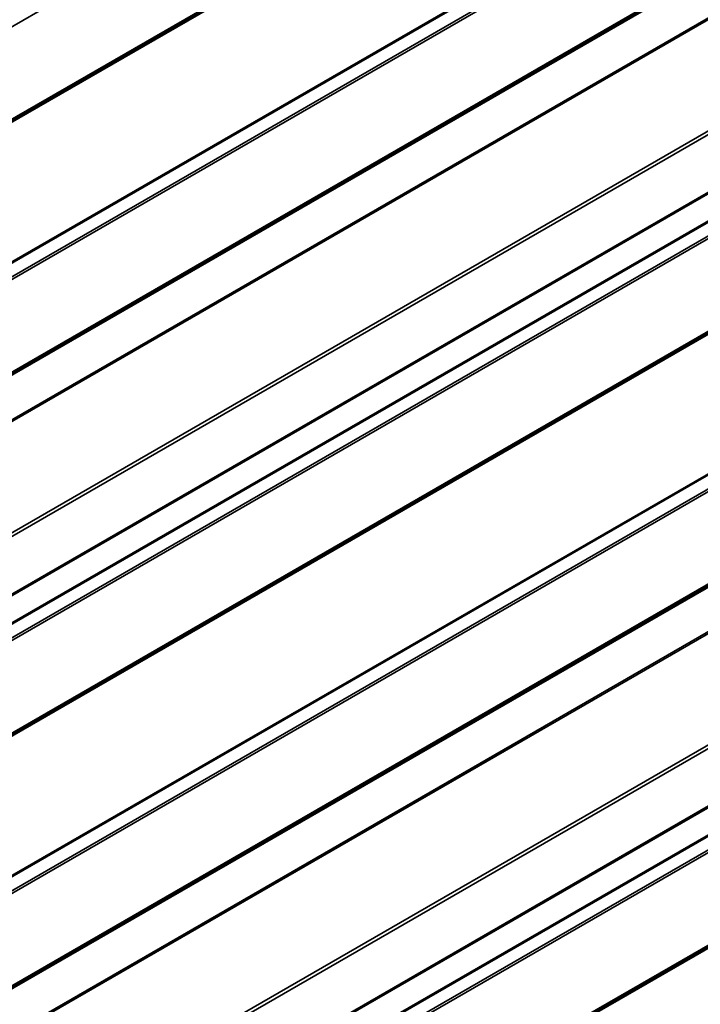
# Model space of a CAD drawing. Units: inches. Extents: x 0.6 to 33.4, y 0.6 to 21.4.
# Drawn here: x 25.3 to 26.4, y 13.2 to 14.9 of the extents above; entities that cross this region are included whole.
import ezdxf

# ---------------------------------------------------------------- set-up
doc = ezdxf.new("R2010")
doc.units = ezdxf.units.IN
doc.header["$LTSCALE"] = 2
doc.header["$MEASUREMENT"] = 0
doc.layers.add('Visible (ANSI)', color=7, linetype='Continuous', lineweight=50)
doc.layers.add('Visible Narrow (ANSI)', color=7, linetype='Continuous', lineweight=35)

msp = doc.modelspace()

# ---------------------------------------------------------------- linework, layer by layer
at = {"layer": 'Visible (ANSI)'}
for p, q in [((24.57939, 13.52249), (28.77319, 15.94378)), ((24.57939, 12.46104), (28.77319, 14.88233))]:
    msp.add_line(p, q, dxfattribs=at)
at = {"layer": 'Visible Narrow (ANSI)'}
for p, q in [((28.73497, 16.90494), (24.49232, 14.45545)), ((28.73391, 16.74217), (24.49127, 14.29268)), ((28.73497, 16.74492), (24.49232, 14.29543)), ((28.72397, 16.73328), (24.48133, 14.28379)), ((28.7245, 16.73465), (24.48186, 14.28516)), ((28.72397, 16.49213), (24.48133, 14.04264)), ((28.7245, 16.49015), (24.48186, 14.04066)), ((28.73391, 16.47177), (24.49127, 14.02228)), ((28.73497, 16.4678), (24.49232, 14.01831)), ((28.72397, 16.29614), (24.48133, 13.84665)), ((28.7245, 16.29751), (24.48186, 13.84802)), ((28.73391, 16.30503), (24.49127, 13.85554)), ((28.73497, 16.30778), (24.49232, 13.85829)), ((28.72397, 16.21905), (24.48133, 13.76956)), ((28.7249, 16.2164), (24.48226, 13.76691)), ((28.77319, 16.05172), (24.57885, 13.63012)), ((28.77335, 16.04543), (24.58071, 13.62481)), ((28.77335, 15.94603), (24.58071, 13.52542)), ((28.72397, 15.86783), (24.48133, 13.41834)), ((28.7245, 15.86584), (24.48186, 13.41635)), ((28.73391, 15.84747), (24.49127, 13.39798)), ((28.73497, 15.8435), (24.49232, 13.39401)), ((28.73391, 15.68072), (24.49127, 13.23123)), ((28.73497, 15.68347), (24.49232, 13.23398)), ((28.72397, 15.67183), (24.48133, 13.22234)), ((28.7245, 15.67321), (24.48186, 13.22372)), ((28.72397, 15.43069), (24.48133, 12.9812)), ((28.7245, 15.4287), (24.48186, 12.97921)), ((28.73391, 15.41033), (24.49127, 12.96084)), ((28.73497, 15.40636), (24.49232, 12.95687)), ((28.73391, 15.24358), (24.49127, 12.79409)), ((28.73497, 15.24633), (24.49232, 12.79684)), ((28.72397, 15.23469), (24.48133, 12.7852)), ((28.7245, 15.23607), (24.48186, 12.78658)), ((28.72397, 15.15761), (24.48133, 12.70812)), ((28.7249, 15.15496), (24.48226, 12.70547)), ((28.77319, 14.99028), (24.57885, 12.56867)), ((28.77335, 14.98399), (24.58071, 12.56337)), ((28.77335, 14.88459), (24.58071, 12.46397)), ((28.72397, 14.80638), (24.48133, 12.35689)), ((28.7245, 14.8044), (24.48186, 12.35491)), ((28.73391, 14.78602), (24.49127, 12.33653)), ((28.73497, 14.78205), (24.49232, 12.33256)), ((28.72397, 14.61039), (24.48133, 12.1609)), ((28.7245, 14.61176), (24.48186, 12.16227)), ((28.73391, 14.61928), (24.49127, 12.16979)), ((28.73497, 14.62202), (24.49232, 12.17253))]:
    msp.add_line(p, q, dxfattribs=at)

doc.saveas('drawing.dxf')
